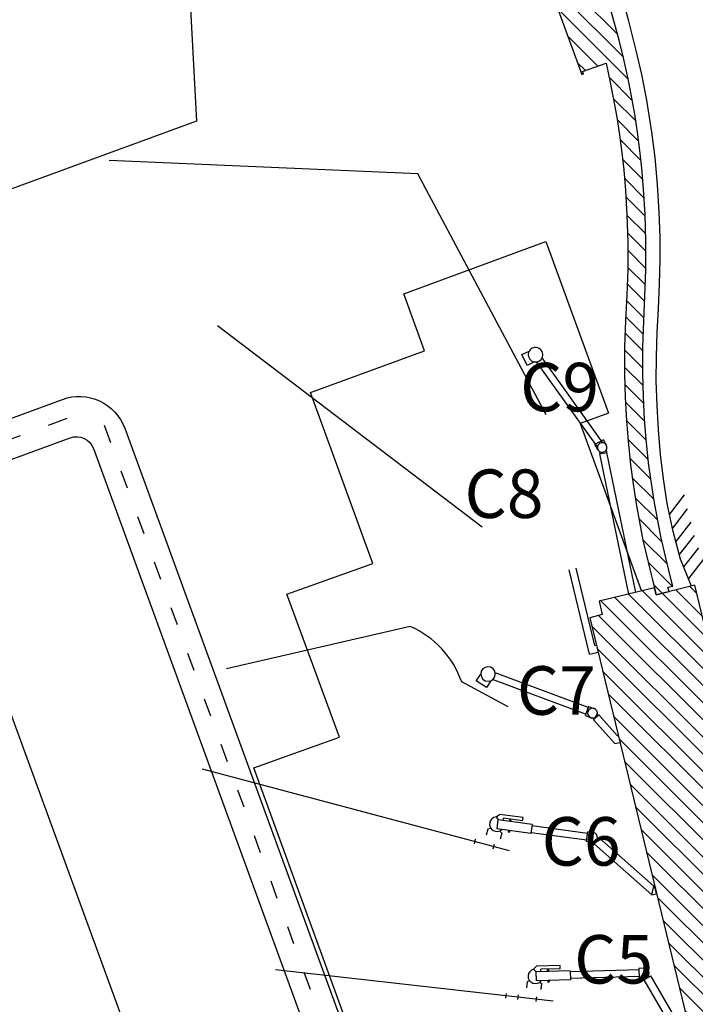
# Model space of a CAD drawing. Units: feet. Extents: x 309499 to 342042, y 315885 to 351457.
# Drawn here: x 330403 to 330960, y 324924 to 325736 of the extents above; entities that cross this region are included whole.
import ezdxf

# ---------------------------------------------------------------- set-up
doc = ezdxf.new("R2010")
doc.units = ezdxf.units.FT
doc.header["$LTSCALE"] = 100
doc.header["$MEASUREMENT"] = 0
for name, color, linetype in [('V-AFLD-ANNO-PRKG-LABL', 2, 'Continuous'), ('V-AFLD-CONC-HSTN', 41, 'Continuous'), ('V-AFLD-MRKG', 40, 'Continuous'), ('V-AFLD-MRKG-ROAD', 34, 'Continuous'), ('V-BLDG-MAJR-OTLN', 1, 'Continuous'), ('V-BLDG-MAJR-PATT', 1, 'Continuous'), ('V-BLDG-MINR-OTLN', 12, 'Continuous'), ('V-ROAD-ASPH', 32, 'Continuous'), ('V-SITE-PRKG-MRKG', 2, 'Continuous')]:
    doc.layers.add(name, color=color, linetype=linetype)
doc.styles.add('ARIAL', font='arial.ttf', dxfattribs={"height": 0.14})
pattern_1 = [(315, (0, 0), (7.07106781, 7.07106781), [])]

msp = doc.modelspace()

# ---------------------------------------------------------------- hatches: boundary and pattern name
at = {"layer": 'V-BLDG-MAJR-PATT', "linetype": 'Continuous'}
h = msp.add_hatch(dxfattribs=at)
h.set_pattern_fill('_USER', color=256, scale=10, angle=315, style=0, pattern_type=0)
h.set_pattern_definition(pattern_1)
h.paths.add_polyline_path([(330839.85, 325872.34), (330804.46, 325859.42), (330866.2, 325690.43), (330867.61, 325690.95), (330866.92, 325692.82), (330886.25, 325699.89), (330889.7, 325683.81), (330892.48, 325669.92), (330895.03, 325655.26), (330897.23, 325640.77), (330899.18, 325625.95), (330900.78, 325611.84), (330902.21, 325594.81), (330903.46, 325574.43), (330904.1, 325552.14), (330904.1, 325530.05), (330903.33, 325508.59), (330902.26, 325487.7), (330901.48, 325465.76), (330901.52, 325443.76), (330902.04, 325424.04), (330903.01, 325404.97), (330904.36, 325388.44), (330906.36, 325368.58), (330908.5, 325353), (330911.01, 325336.45), (330916.63, 325306.37), (330920.88, 325288.3), (330923.48, 325278.22), (330924.26, 325274.74), (330927.46, 325261.51), (330938.15, 325264.1), (330937.29, 325267.67), (330941.18, 325268.61), (330938.87, 325278.15), (330938.07, 325281.73), (330935.45, 325291.88), (330931.32, 325309.46), (330925.8, 325338.95), (330923.34, 325355.15), (330921.26, 325370.35), (330919.3, 325389.8), (330917.97, 325405.96), (330917.03, 325424.62), (330916.52, 325443.97), (330916.48, 325465.51), (330917.24, 325487.05), (330918.32, 325507.94), (330919.1, 325529.78), (330919.09, 325552.36), (330918.45, 325575.1), (330917.17, 325595.9), (330915.71, 325613.31), (330914.07, 325627.78), (330912.09, 325642.88), (330909.84, 325657.67), (330907.22, 325672.68), (330904.39, 325686.86), (330900.67, 325704.18), (330897.03, 325718.9), (330893.3, 325732.83), (330888.83, 325748.54), (330884.53, 325762.22), (330879.69, 325776.61), (330874.63, 325790.83), (330869.07, 325805.32), (330862.89, 325820.49), (330857.28, 325833.42), (330851.25, 325846.5), (330846.83, 325855.67), (330841.12, 325853.57), (330835.31, 325869.49), (330840.23, 325871.29)])
h = msp.add_hatch(dxfattribs=at)
h.set_pattern_fill('_USER', color=256, scale=10, angle=315, style=0, pattern_type=0)
h.set_pattern_definition(pattern_1)
edge = h.paths.add_edge_path()
edge.add_line((331415.45, 324254.52), (331434.84, 324264.98))
edge.add_arc((331293.06, 324289.13), 143.82, 350.33453, 405.58163)
edge.add_line((331393.72, 324391.85), (331307.1, 324628.57))
edge.add_line((331307.1, 324628.57), (331180.5, 324582.32))
edge.add_line((331180.5, 324582.32), (331183.21, 324574.73))
edge.add_line((331183.21, 324574.73), (331132.3, 324556.42))
edge.add_line((331132.3, 324556.42), (331104.8, 324669.78))
edge.add_line((331104.8, 324669.78), (331167.23, 324692.84))
edge.add_line((331167.23, 324692.84), (331160.11, 324712.1))
edge.add_line((331160.11, 324712.1), (331149.93, 324708.34))
edge.add_line((331149.93, 324708.34), (331129.53, 324763.56))
edge.add_line((331129.53, 324763.56), (331085.95, 324747.46))
edge.add_line((331085.95, 324747.46), (331029.64, 324979.53))
edge.add_line((331029.64, 324979.53), (331060.35, 324987.03))
edge.add_line((331060.35, 324987.03), (331042.93, 325058.41))
edge.add_line((331042.93, 325058.41), (331012.31, 325050.94))
edge.add_line((331012.31, 325050.94), (330959.34, 325269.23))
edge.add_line((330959.34, 325269.23), (330927.46, 325261.51))
edge.add_line((330927.46, 325261.51), (330926.1, 325267.15))
edge.add_line((330926.1, 325267.15), (330880.45, 325256.09))
edge.add_line((330880.45, 325256.09), (330883.12, 325245.07))
edge.add_line((330883.12, 325245.07), (330872.75, 325242.56))
edge.add_line((330872.75, 325242.56), (331046.11, 324527.18))
edge.add_line((331046.11, 324527.18), (331031.26, 324523.58))
edge.add_line((331031.26, 324523.58), (331050.07, 324445.99))
edge.add_line((331050.07, 324445.99), (331055.9, 324447.4))
edge.add_line((331055.9, 324447.4), (331084.4, 324329.84))
edge.add_line((331084.4, 324329.84), (331077.52, 324328.17))
edge.add_line((331077.52, 324328.17), (331083.71, 324297.49))
edge.add_line((331083.71, 324297.49), (331066.73, 324293.46))
edge.add_line((331066.73, 324293.46), (331076.3, 324279.08))
edge.add_line((331076.3, 324279.08), (331088.66, 324277.5))
edge.add_arc((331664.04, 324430.6), 595.4, 194.89973, 208.71692)
edge.add_line((331141.88, 324144.52), (331136.44, 324141.62))
edge.add_line((331136.44, 324141.62), (330869.99, 323997.02))
edge.add_line((330869.99, 323997.02), (330870.8, 323994.34))
edge.add_line((330870.8, 323994.34), (330860.49, 323986.52))
edge.add_line((330860.49, 323986.52), (330799.03, 323986.71))
edge.add_line((330799.03, 323986.71), (330792.09, 324000.53))
edge.add_line((330792.09, 324000.53), (330780.09, 323993.36))
edge.add_line((330780.09, 323993.36), (330787.72, 323979.26))
edge.add_line((330787.72, 323979.26), (330762.62, 323934.91))
edge.add_line((330762.62, 323934.91), (330746.62, 323934.91))
edge.add_line((330746.62, 323934.91), (330746.82, 323919.71))
edge.add_line((330746.82, 323919.71), (330762.82, 323919.71))
edge.add_line((330762.82, 323919.71), (330788.43, 323876.35))
edge.add_line((330788.43, 323876.35), (330780.53, 323862.58))
edge.add_line((330780.53, 323862.58), (330792.92, 323855.41))
edge.add_line((330792.92, 323855.41), (330801.05, 323869.19))
edge.add_line((330801.05, 323869.19), (330853.48, 323869.43))
edge.add_line((330853.48, 323869.43), (330860.31, 323855.86))
edge.add_line((330860.31, 323855.86), (330872.3, 323862.91))
edge.add_line((330872.3, 323862.91), (330864.64, 323876.76))
edge.add_line((330864.64, 323876.76), (330891.47, 323922.91))
edge.add_line((330891.47, 323922.91), (330903.33, 323919.57))
edge.add_line((330903.33, 323919.57), (330906.57, 323922.77))
edge.add_line((330906.57, 323922.77), (330906.52, 323934.74))
edge.add_line((330906.52, 323934.74), (330904.61, 323938.27))
edge.add_line((330904.61, 323938.27), (330909.54, 323941.3))
edge.add_line((330909.54, 323941.3), (330921.37, 323937.52))
edge.add_line((330921.37, 323937.52), (331198.86, 324086.14))
edge.add_line((331198.86, 324086.14), (331219.06, 324063.76))
edge.add_line((331219.06, 324063.76), (331252.48, 324078.43))
edge.add_line((331252.48, 324078.43), (331259.11, 324068.02))
edge.add_line((331259.11, 324068.02), (331395.74, 324067.89))
edge.add_line((331395.74, 324067.89), (331401.88, 324074.96))
edge.add_line((331401.88, 324074.96), (331404.58, 324072.48))
edge.add_line((331404.58, 324072.48), (331406.48, 324070.8))
edge.add_line((331406.48, 324070.8), (331415.06, 324063.19))
edge.add_line((331415.06, 324063.19), (331417.61, 324061.01))
edge.add_line((331417.61, 324061.01), (331417.5, 324060.77))
edge.add_line((331417.5, 324060.77), (331418.93, 324059.56))
edge.add_line((331418.93, 324059.56), (331419.14, 324059.71))
edge.add_line((331419.14, 324059.71), (331429.43, 324051.28))
edge.add_line((331429.43, 324051.28), (331431.78, 324049.41))
edge.add_line((331431.78, 324049.41), (331435.08, 324046.83))
edge.add_line((331435.08, 324046.83), (331434.97, 324046.68))
edge.add_line((331434.97, 324046.68), (331434.98, 324046.59))
edge.add_line((331434.98, 324046.59), (331436.47, 324045.45))
edge.add_line((331436.47, 324045.45), (331436.56, 324045.46))
edge.add_line((331436.56, 324045.46), (331436.67, 324045.61))
edge.add_line((331436.67, 324045.61), (331441.02, 324042.31))
edge.add_line((331441.02, 324042.31), (331451.17, 324034.91))
edge.add_line((331451.17, 324034.91), (331453.19, 324033.48))
edge.add_line((331453.19, 324033.48), (331453.09, 324033.32))
edge.add_line((331453.09, 324033.32), (331453.1, 324033.24))
edge.add_line((331453.1, 324033.24), (331453.67, 324032.84))
edge.add_line((331453.67, 324032.84), (331472.22, 324020.48))
edge.add_line((331472.22, 324020.48), (331471.68, 324019.64))
edge.add_line((331471.68, 324019.64), (331472.1, 324019.37))
edge.add_line((331472.1, 324019.37), (331472.64, 324020.23))
edge.add_line((331472.64, 324020.23), (331491.74, 324008.74))
edge.add_line((331491.74, 324008.74), (331491.25, 324007.87))
edge.add_line((331491.25, 324007.87), (331491.68, 324007.62))
edge.add_line((331491.68, 324007.62), (331492.18, 324008.5))
edge.add_line((331492.18, 324008.5), (331511.2, 323998.22))
edge.add_line((331511.2, 323998.22), (331505.1, 323984.26))
edge.add_line((331505.1, 323984.26), (331526.06, 323973.95))
edge.add_line((331526.06, 323973.95), (331532.16, 323987.9))
edge.add_line((331532.16, 323987.9), (331550.78, 323979.81))
edge.add_line((331550.78, 323979.81), (331550.4, 323978.89))
edge.add_line((331550.4, 323978.89), (331550.86, 323978.7))
edge.add_line((331550.86, 323978.7), (331551.24, 323979.63))
edge.add_line((331551.24, 323979.63), (331571.88, 323971.76))
edge.add_line((331571.88, 323971.76), (331571.55, 323970.83))
edge.add_line((331571.55, 323970.83), (331572.02, 323970.66))
edge.add_line((331572.02, 323970.66), (331572.35, 323971.61))
edge.add_line((331572.35, 323971.61), (331593.34, 323964.7))
edge.add_line((331593.34, 323964.7), (331593.05, 323963.75))
edge.add_line((331593.05, 323963.75), (331593.52, 323963.61))
edge.add_line((331593.52, 323963.61), (331593.82, 323964.56))
edge.add_line((331593.82, 323964.56), (331615.1, 323958.63))
edge.add_line((331615.1, 323958.63), (331614.85, 323957.67))
edge.add_line((331614.85, 323957.67), (331615.33, 323957.55))
edge.add_line((331615.33, 323957.55), (331615.58, 323958.52))
edge.add_line((331615.58, 323958.52), (331637.11, 323953.57))
edge.add_line((331637.11, 323953.57), (331636.91, 323952.59))
edge.add_line((331636.91, 323952.59), (331637.4, 323952.49))
edge.add_line((331637.4, 323952.49), (331637.6, 323953.47))
edge.add_line((331637.6, 323953.47), (331659.34, 323949.53))
edge.add_line((331659.34, 323949.53), (331659.18, 323948.56))
edge.add_line((331659.18, 323948.56), (331659.67, 323948.48))
edge.add_line((331659.67, 323948.48), (331659.83, 323949.47))
edge.add_line((331659.83, 323949.47), (331681.72, 323946.53))
edge.add_line((331681.72, 323946.53), (331681.61, 323945.54))
edge.add_line((331681.61, 323945.54), (331682.11, 323945.49))
edge.add_line((331682.11, 323945.49), (331682.22, 323946.48))
edge.add_line((331682.22, 323946.48), (331704.22, 323944.55))
edge.add_line((331704.22, 323944.55), (331704.16, 323943.56))
edge.add_line((331704.16, 323943.56), (331704.84, 323943.52))
edge.add_line((331704.84, 323943.52), (331704.91, 323943.58))
edge.add_line((331704.91, 323943.58), (331704.94, 323944.09))
edge.add_line((331704.94, 323944.09), (331706.73, 323943.99))
edge.add_line((331706.73, 323943.99), (331706.91, 323944.14))
edge.add_line((331706.91, 323944.14), (331707.89, 323944.09))
edge.add_line((331707.89, 323944.09), (331707.96, 323945.17))
edge.add_line((331707.96, 323945.17), (331719.83, 323944.71))
edge.add_line((331719.83, 323944.71), (331719.79, 323943.58))
edge.add_line((331719.79, 323943.58), (331720.93, 323943.55))
edge.add_line((331720.93, 323943.55), (331723.9, 323943.47))
edge.add_line((331723.9, 323943.47), (331724.84, 323943.45))
edge.add_line((331724.84, 323943.45), (331725, 323943.27))
edge.add_line((331725, 323943.27), (331725.22, 323943.26))
edge.add_line((331725.22, 323943.26), (331725.22, 323942.75))
edge.add_line((331725.22, 323942.75), (331725.28, 323942.68))
edge.add_line((331725.28, 323942.68), (331727.14, 323942.65))
edge.add_line((331727.14, 323942.65), (331727.2, 323942.71))
edge.add_line((331727.2, 323942.71), (331727.21, 323943.23))
edge.add_line((331727.21, 323943.23), (331747.52, 323943.33))
edge.add_line((331747.52, 323943.33), (331747.53, 323942.82))
edge.add_line((331747.53, 323942.82), (331749.45, 323942.81))
edge.add_line((331749.45, 323942.81), (331749.51, 323942.87))
edge.add_line((331749.51, 323942.87), (331749.5, 323943.39))
edge.add_line((331749.5, 323943.39), (331761.14, 323943.72))
edge.add_line((331761.14, 323943.72), (331761.54, 323936.98))
edge.add_line((331761.54, 323936.98), (331760.74, 323936.95))
edge.add_line((331760.74, 323936.95), (331761.05, 323926.56))
edge.add_line((331761.05, 323926.56), (331784.91, 323927.28))
edge.add_line((331784.91, 323927.28), (331784.55, 323943.89))
edge.add_line((331784.55, 323943.89), (331849.79, 323945.04))
edge.add_line((331849.79, 323945.04), (331867.11, 323928.72))
edge.add_line((331867.11, 323928.72), (331877.81, 323940.07))
edge.add_line((331877.81, 323940.07), (331925.61, 323895))
edge.add_line((331925.61, 323895), (331914.91, 323883.65))
edge.add_line((331914.91, 323883.65), (331964.39, 323837))
edge.add_line((331964.39, 323837), (332003.76, 323838.36))
edge.add_line((332003.76, 323838.36), (332004.61, 323805.67))
edge.add_line((332004.61, 323805.67), (332028.56, 323806.29))
edge.add_line((332028.56, 323806.29), (332028.29, 323822.86))
edge.add_line((332028.29, 323822.86), (332094.2, 323824.46))
edge.add_line((332094.2, 323824.46), (332094.59, 323808.37))
edge.add_line((332094.59, 323808.37), (332118.54, 323808.95))
edge.add_line((332118.54, 323808.95), (332117.24, 323824.74))
edge.add_line((332117.24, 323824.74), (332200.73, 323826.41))
edge.add_line((332200.73, 323826.41), (332200.16, 323854.63))
edge.add_arc((332199.29, 323854.62), 0.875, 0.97666, 90.97666)
edge.add_line((332199.27, 323855.49), (332190.86, 323855.35))
edge.add_arc((332190.87, 323854.47), 0.875, 90.97666, 184.3899)
edge.add_line((332190, 323854.41), (332188.46, 323854.38))
edge.add_line((332188.46, 323854.38), (332185.12, 323854.32))
edge.add_line((332185.12, 323854.32), (332184.92, 323854.32))
edge.add_arc((332184.09, 323854.4), 0.832, 354.27475, 454.3676)
edge.add_line((332184.03, 323855.23), (332184.02, 323855.43))
edge.add_line((332184.02, 323855.43), (332183.75, 323871.35))
edge.add_line((332183.75, 323871.35), (332160.16, 323870.66))
edge.add_line((332160.16, 323870.66), (332139.38, 323870.05))
edge.add_line((332139.38, 323870.05), (332137.49, 323869.99))
edge.add_line((332137.49, 323869.99), (332114.92, 323869.32))
edge.add_line((332114.92, 323869.32), (332115.02, 323865.72))
edge.add_line((332115.02, 323865.72), (332111.92, 323865.63))
edge.add_line((332111.92, 323865.63), (332074.69, 323864.53))
edge.add_line((332074.69, 323864.53), (332071.59, 323864.44))
edge.add_line((332071.59, 323864.44), (332071.5, 323868.44))
edge.add_line((332071.5, 323868.44), (331994.96, 323866.78))
edge.add_line((331994.96, 323866.78), (331994.91, 323869.39))
edge.add_line((331994.91, 323869.39), (331976.5, 323887.17))
edge.add_line((331976.5, 323887.17), (331965.39, 323875.67))
edge.add_line((331965.39, 323875.67), (331934.53, 323905.47))
edge.add_line((331934.53, 323905.47), (331945.64, 323916.98))
edge.add_line((331945.64, 323916.98), (331944.35, 323918.23))
edge.add_line((331944.35, 323918.23), (331941.85, 323915.65))
edge.add_line((331941.85, 323915.65), (331934.38, 323923.31))
edge.add_line((331934.38, 323923.31), (331934.52, 323923.45))
edge.add_line((331934.52, 323923.45), (331934.41, 323923.57))
edge.add_line((331934.41, 323923.57), (331934.51, 323923.67))
edge.add_line((331934.51, 323923.67), (331934.05, 323924.15))
edge.add_line((331934.05, 323924.15), (331933.66, 323923.78))
edge.add_line((331933.66, 323923.78), (331929.47, 323928.07))
edge.add_line((331929.47, 323928.07), (331929.85, 323928.46))
edge.add_line((331929.85, 323928.46), (331929.49, 323928.81))
edge.add_line((331929.49, 323928.81), (331931.98, 323931.39))
edge.add_line((331931.98, 323931.39), (331930.66, 323932.61))
edge.add_line((331930.66, 323932.61), (331919.83, 323920.84))
edge.add_line((331919.83, 323920.84), (331888.33, 323949.81))
edge.add_line((331888.33, 323949.81), (331899.16, 323961.59))
edge.add_line((331899.16, 323961.59), (331881.5, 323977.84))
edge.add_line((331881.5, 323977.84), (331912, 324010.99))
edge.add_line((331912, 324010.99), (331910.41, 324071.6))
edge.add_line((331910.41, 324071.6), (331838.2, 324069.94))
edge.add_line((331838.2, 324069.94), (331838.46, 324060))
edge.add_line((331838.46, 324060), (331808.47, 324059.21))
edge.add_line((331808.47, 324059.21), (331808.21, 324069.15))
edge.add_line((331808.21, 324069.15), (331740.8, 324067.37))
edge.add_arc((331731.3, 324427.28), 360.04, 208.74151, 271.51222, ccw=False)
edge.add_arc((331418.39, 324255.67), 3.16, 201.45725, 208.74151, ccw=False)

# ---------------------------------------------------------------- linework, layer by layer
at = {"layer": 'V-AFLD-CONC-HSTN'}
for p, q in [((330719.4, 325509.47), (330836.47, 325552.68)), ((330836.47, 325552.68), (330888.27, 325411.06)), ((330736.49, 325462.48), (330719.4, 325509.47)), ((330642.64, 325428.14), (330736.49, 325462.48)), ((330693.96, 325287.23), (330642.64, 325428.14)), ((330888.27, 325411.06), (330864.84, 325402.57)), ((330864.84, 325402.57), (330915.4, 325264.31)), ((330623.2, 325262.01), (330693.96, 325287.23)), ((330666.46, 325144.15), (330623.2, 325262.01)), ((330595.88, 325118.84), (330666.46, 325144.15)), ((330827.45, 324484.12), (330595.88, 325118.84))]:
    msp.add_line(p, q, dxfattribs=at)
at = {"layer": 'V-AFLD-MRKG'}
for p, q in [((330806.54, 325050.37), (330553.57, 325117.52)), ((330777.66, 325055.97), (330778.69, 325059.84)), ((330793.26, 325051.83), (330794.29, 325055.7)), ((330842.7, 324926.37), (330613.64, 324952.19)), ((330803.67, 324928.75), (330804.12, 324932.73)), ((330813.61, 324927.63), (330814.06, 324931.61)), ((330828.66, 324925.94), (330829.11, 324929.91))]:
    msp.add_line(p, q, dxfattribs=at)
at = {"layer": 'V-AFLD-MRKG', "flags": 128}
msp.add_lwpolyline([(330529.71, 326007.88), (330548.67, 325651.97), (329835.13, 325390.53)], dxfattribs=at)
at = {"layer": 'V-AFLD-MRKG'}
for points in [[(330836.99, 325409.9), (330730.94, 325608.49), (330476.55, 325619.47)], [(330784.19, 325317.08), (330565.8, 325483.18)]]:
    msp.add_lwpolyline(points, dxfattribs=at)
at = {"layer": 'V-AFLD-MRKG', "flags": 128}
msp.add_lwpolyline([(330311.52, 325392.61), (330607.05, 324583.77, -0.23754), (330591.46, 324449.76), (330216.99, 323880.98)], format="xyb", dxfattribs=at)
at = {"layer": 'V-AFLD-MRKG'}
msp.add_lwpolyline([(330805.55, 325168.96), (330767.23, 325189.54, 0.209991), (330724.79, 325235.31), (330573.39, 325200.24)], format="xyb", dxfattribs=at)
at = {"layer": 'V-AFLD-MRKG-ROAD'}
for p, q in [((330426.57, 325401.32), (330442.04, 325407)), ((330472.64, 325401.2), (330477.79, 325387.11)), ((329980.19, 325220.28), (330444.48, 325390.85)), ((330388.56, 325387.35), (330403.45, 325392.82)), ((330486.36, 325363.62), (330491.5, 325349.53)), ((330500.07, 325326.05), (330505.22, 325311.96)), ((330513.79, 325288.47), (330518.93, 325274.38)), ((330527.51, 325250.9), (330532.65, 325236.81)), ((330541.22, 325213.32), (330546.36, 325199.23)), ((330554.94, 325175.75), (330560.08, 325161.66)), ((330568.65, 325138.17), (330573.8, 325124.08)), ((330582.37, 325100.6), (330587.51, 325086.51)), ((330596.08, 325063.02), (330601.23, 325048.93)), ((330609.8, 325025.45), (330614.94, 325011.36)), ((330623.52, 324987.87), (330628.66, 324973.78)), ((330637.23, 324950.3), (330642.37, 324936.21))]:
    msp.add_line(p, q, dxfattribs=at)
at = {"layer": 'V-AFLD-MRKG-ROAD', "flags": 128}
for points in [[(329953.77, 325244.53), (330438.13, 325422.56, -0.414871), (330489.51, 325398.74), (330765.86, 324641.66, -0.237371), (330732.64, 324356.87), (330522.45, 324037.61)], [(330444.48, 325390.85, -0.413604), (330463.71, 325381.93)], [(330463.71, 325381.93), (330737.68, 324631.38, -0.237371), (330707.58, 324373.36), (330503.49, 324063.37)]]:
    msp.add_lwpolyline(points, format="xyb", dxfattribs=at)
at = {"layer": 'V-BLDG-MAJR-OTLN'}
msp.add_lwpolyline([(330804.46, 325859.42), (330866.2, 325690.43), (330867.61, 325690.95), (330866.92, 325692.82), (330886.25, 325699.89), (330889.7, 325683.81), (330892.48, 325669.92), (330895.03, 325655.26), (330897.23, 325640.77), (330899.18, 325625.95), (330900.78, 325611.84), (330902.21, 325594.81), (330903.46, 325574.43), (330904.1, 325552.14), (330904.1, 325530.05), (330903.33, 325508.59), (330902.26, 325487.7), (330901.48, 325465.76), (330901.52, 325443.76), (330902.04, 325424.04), (330903.01, 325404.97), (330904.36, 325388.44), (330906.36, 325368.58), (330908.5, 325353), (330911.01, 325336.45), (330916.63, 325306.37), (330920.88, 325288.3), (330923.48, 325278.22), (330924.26, 325274.74), (330927.46, 325261.51), (330938.15, 325264.1), (330937.29, 325267.67), (330941.18, 325268.61), (330938.87, 325278.15), (330938.07, 325281.73), (330935.45, 325291.88), (330931.32, 325309.46), (330925.8, 325338.95), (330923.34, 325355.15), (330921.26, 325370.35), (330919.3, 325389.8), (330917.97, 325405.96), (330917.03, 325424.62), (330916.52, 325443.97), (330916.48, 325465.51), (330917.24, 325487.05), (330918.32, 325507.94), (330919.1, 325529.78), (330919.09, 325552.36), (330918.45, 325575.1), (330917.17, 325595.9), (330915.71, 325613.31), (330914.07, 325627.78), (330912.09, 325642.88), (330909.84, 325657.67), (330907.22, 325672.68), (330904.39, 325686.86), (330900.67, 325704.18), (330897.03, 325718.9), (330893.3, 325732.83), (330888.83, 325748.54)], dxfattribs=at)
at = {"layer": 'V-BLDG-MAJR-OTLN', "flags": 128}
msp.add_lwpolyline([(331085.95, 324747.46), (331029.64, 324979.53), (331060.35, 324987.03), (331042.93, 325058.41), (331012.31, 325050.94), (330959.34, 325269.23), (330927.46, 325261.51), (330926.1, 325267.15), (330880.45, 325256.09), (330883.12, 325245.07), (330872.75, 325242.56), (331046.11, 324527.18)], dxfattribs=at)
at = {"layer": 'V-BLDG-MINR-OTLN'}
for p, q in [((330867.61, 325690.95), (330866.2, 325690.43)), ((330867.61, 325690.95), (330866.92, 325692.82)), ((330816.91, 325459.5), (330822.92, 325462.44)), ((330827.31, 325453.46), (330821.31, 325450.52)), ((330884.07, 325389.24), (330877.06, 325385.38)), ((330886.48, 325384.86), (330884.07, 325389.24)), ((330879.48, 325381), (330877.06, 325385.38)), ((330779.26, 325190.48), (330782.93, 325196.07)), ((330869.28, 325162.87), (330792.75, 325191.46)), ((330871.38, 325168.49), (330794.85, 325197.08)), ((330791.29, 325190.57), (330787.61, 325184.99)), ((330795.66, 325078.26), (330798.4, 325080.34)), ((330795.66, 325078.26), (330797.42, 325075.94)), ((330817.84, 325077.67), (330798.4, 325080.34)), ((330817.48, 325075.03), (330817.84, 325077.67)), ((330796.38, 325068.42), (330797.42, 325075.94)), ((330825.32, 325072.1), (330797.42, 325075.94)), ((330801.38, 325075.39), (330801.63, 325077.21)), ((330817.48, 325075.03), (330801.63, 325077.21)), ((330806.86, 325074.85), (330806.99, 325075.84)), ((330806.86, 325074.85), (330807.85, 325074.71)), ((330806.99, 325075.84), (330807.98, 325075.7)), ((330807.85, 325074.71), (330807.98, 325075.7)), ((330825.32, 325072.1), (330824.28, 325064.58)), ((330825.18, 325071.08), (330871.05, 325064.79)), ((330788.78, 325068.09), (330787.43, 325063.19)), ((330791.31, 325068.75), (330788.78, 325068.09)), ((330824.28, 325064.58), (330796.38, 325068.42)), ((330800.34, 325064.9), (330798.51, 325066.76)), ((330800.34, 325064.9), (330798.99, 325060)), ((330805.77, 325066.92), (330805.63, 325065.93)), ((330805.63, 325065.93), (330806.62, 325065.8)), ((330805.77, 325066.92), (330806.76, 325066.79)), ((330806.76, 325066.79), (330806.62, 325065.8)), ((330824.42, 325065.55), (330870.29, 325059.25)), ((330870.13, 325058.06), (330871.21, 325065.98)), ((330875.67, 325065.37), (330871.21, 325065.98)), ((330874.58, 325057.45), (330870.13, 325058.06)), ((330923.96, 325014.01), (330925.74, 325021.22)), ((330826.46, 324952.64), (330828.82, 324955.15)), ((330826.46, 324952.64), (330828.58, 324950.64)), ((330856.73, 324951.47), (330828.58, 324950.64)), ((330828.81, 324943.06), (330828.58, 324950.64)), ((330848.44, 324955.73), (330828.82, 324955.15)), ((330848.52, 324953.06), (330832.52, 324952.59)), ((330832.58, 324950.76), (330832.52, 324952.59)), ((330838.04, 324952.13), (330839.04, 324952.16)), ((330838.07, 324951.13), (330838.04, 324952.13)), ((330838.07, 324951.13), (330839.07, 324951.16)), ((330839.07, 324951.16), (330839.04, 324952.16)), ((330848.52, 324953.06), (330848.44, 324955.73)), ((330856.73, 324951.47), (330856.96, 324943.89)), ((330913.29, 324952.17), (330856.76, 324950.48)), ((330856.96, 324943.89), (330828.81, 324943.06)), ((330838.31, 324943.13), (330839.31, 324943.16)), ((330838.31, 324943.13), (330838.34, 324942.13)), ((330838.34, 324942.13), (330839.34, 324942.16)), ((330839.31, 324943.16), (330839.34, 324942.16)), ((330913.45, 324946.59), (330856.93, 324944.9)), ((330917.28, 324943.97), (330922.97, 324947.28)), ((330917.28, 324943.97), (330955.21, 324878.78)), ((330922.97, 324947.28), (330958.43, 324886.34))]:
    msp.add_line(p, q, dxfattribs=at)
at = {"layer": 'V-BLDG-MINR-OTLN', "linetype": 'Continuous'}
for p, q in [((330881.03, 325377.59), (330886.91, 325378.81)), ((330910.91, 325263.26), (330886.91, 325378.81)), ((330905.07, 325261.88), (330881.03, 325377.59)), ((330888.68, 325340.75), (330888.36, 325342.32)), ((330894.56, 325341.97), (330894.2, 325343.7)), ((330872.66, 325212.35), (330855.76, 325282.08)), ((330877.07, 325219.64), (330861.59, 325283.49)), ((330877.07, 325219.64), (330878.25, 325219.88)), ((330872.66, 325212.35), (330879.66, 325214.05)), ((330871.71, 325169.38), (330868.91, 325161.88)), ((330871.71, 325169.38), (330876.41, 325167.67)), ((330868.91, 325161.88), (330873.61, 325160.18)), ((330876.31, 325158.73), (330875.27, 325159.91)), ((330880.4, 325162.41), (330875.97, 325158.37)), ((330880, 325162.11), (330879, 325163.23)), ((330895.51, 325145.35), (330880.4, 325162.41)), ((330893.41, 325138.67), (330875.97, 325158.37)), ((330895.51, 325145.35), (330896.26, 325145.53)), ((330893.41, 325138.67), (330897.68, 325139.7))]:
    msp.add_line(p, q, dxfattribs=at)
at = {"layer": 'V-BLDG-MINR-OTLN'}
for points in [[(330821.31, 325450.52), (330816.91, 325459.5)], [(330880.82, 325379.54), (330881.22, 325377.63)], [(330886.33, 325380.68), (330886.73, 325378.78)], [(330787.61, 325184.99), (330779.26, 325190.48)]]:
    msp.add_lwpolyline(points, dxfattribs=at)
at = {"layer": 'V-BLDG-MINR-OTLN', "linetype": 'Continuous'}
for points in [[(330879.05, 325383.57), (330828.9, 325453.46)], [(330883.62, 325386.85), (330833.47, 325456.74)]]:
    msp.add_lwpolyline(points, dxfattribs=at)
at = {"layer": 'V-BLDG-MINR-OTLN', "flags": 128}
msp.add_lwpolyline([(330927.77, 325014.94), (330926.22, 325021.34), (330925.74, 325021.22), (330880.68, 325060.9), (330876.33, 325055.96), (330923.96, 325014.01)], close=True, dxfattribs=at)
msp.add_lwpolyline([(330913.49, 324945.38), (330917.99, 324945.52, 1), (330917.75, 324953.51), (330913.25, 324953.38)], format="xyb", close=True, dxfattribs=at)
for points in [[(330823.22, 324943.13), (330821.19, 324942.25), (330820.61, 324937.2)], [(330831.55, 324942.03), (330833.11, 324940.88), (330832.53, 324935.83)]]:
    msp.add_lwpolyline(points, dxfattribs=at)
at = {"layer": 'V-BLDG-MINR-OTLN'}
for centre, radius, start, end in [((330796.16, 325072.28), 6, 94.80636, 312.97287), ((330875.13, 325061.41), 4, 262.18941, 82.18941), ((330827.94, 324946.83), 6, 104.33713, 322.50363)]:
    msp.add_arc(centre, radius, start, end, dxfattribs=at)
at = {"layer": 'V-BLDG-MINR-OTLN', "extrusion": (0, 0, -1)}
for centre, major_axis in [((330828.09, 325459.4), (-2.96, -5.22)), ((330883, 325382.9), (-3.37, -2.15)), ((330788.93, 325196.09), (0.11, -6)), ((330875.06, 325163.91), (-3.57, -1.81))]:
    msp.add_ellipse(centre, major_axis=major_axis, ratio=1, dxfattribs=at)
at = {"layer": 'V-ROAD-ASPH'}
msp.add_lwpolyline([(330956.74, 325268.6), (330947.64, 325290.76), (330941.48, 325313.66), (330936.65, 325336.58), (330933.53, 325357.17), (330931.12, 325377.18), (330929.43, 325397.46), (330928.34, 325417.64), (330927.64, 325437.99), (330927.73, 325457.54), (330928.37, 325478.01), (330929.36, 325497.33), (330930.29, 325517.66), (330930.73, 325537.65), (330930.76, 325556.44), (330930.08, 325576.87), (330928.63, 325599.76), (330926.62, 325622.02), (330923.93, 325642.89), (330919.75, 325669.37), (330915.71, 325690.5), (330911.1, 325710.13), (330904.81, 325735.51), (330899.94, 325752.56)], dxfattribs=at)
at = {"layer": 'V-SITE-PRKG-MRKG'}
for p, q in [((330950.75, 325343.76), (330938.46, 325327.99)), ((330953.18, 325332.24), (330940.89, 325316.47)), ((330955.99, 325321.2), (330943.69, 325305.43)), ((330958.92, 325310.32), (330946.62, 325294.55)), ((330962.5, 325300.28), (330950.21, 325284.51)), ((330966.44, 325290.69), (330954.14, 325274.92))]:
    msp.add_line(p, q, dxfattribs=at)

# ---------------------------------------------------------------- texts
at = {"layer": 'V-AFLD-ANNO-PRKG-LABL', "style": 'ARIAL'}
for s, p in [('C9', (330815.41, 325412.68)), ('C8', (330769.56, 325324.8)), ('C7', (330812.71, 325162.52)), ('C6', (330833.12, 325038.12)), ('C5', (330859.93, 324940.86))]:
    msp.add_text(s, height=40, dxfattribs=at).set_placement(p)

doc.saveas('drawing.dxf')
